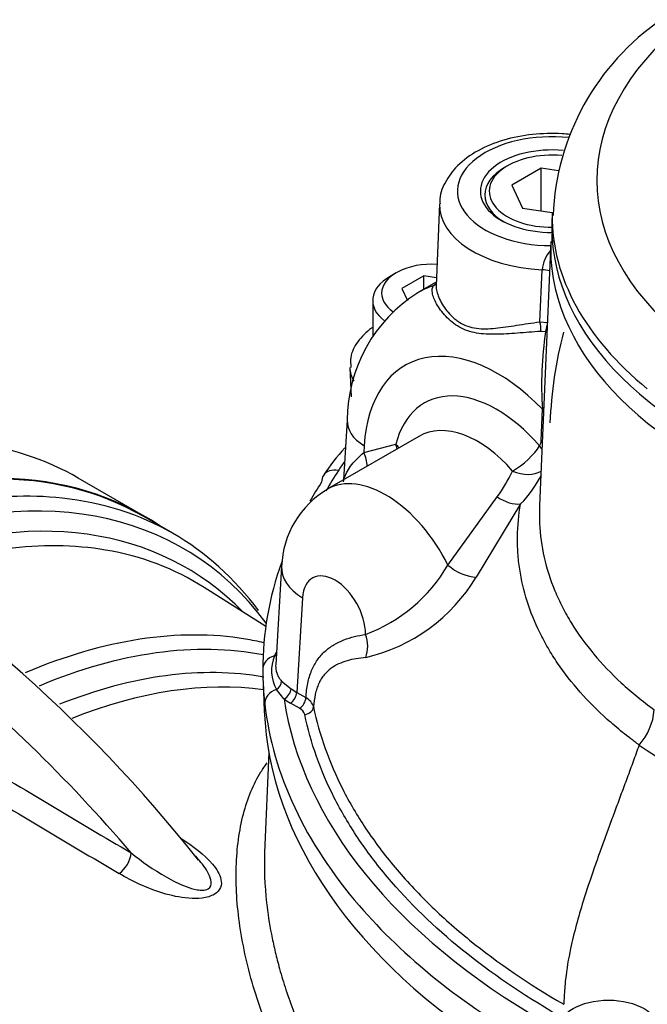
# Model space of a CAD drawing. Units: millimetres. Extents: x 0 to 594, y 0 to 420.
# Drawn here: x 399 to 405, y 375 to 385 of the extents above; entities that cross this region are included whole.
import ezdxf

# ---------------------------------------------------------------- set-up
doc = ezdxf.new("R2010")
doc.units = ezdxf.units.MM
for name, color, linetype in [('II2-01-STD', 7, 'Continuous'), ('II2-04CAP-STD', 7, 'Continuous'), ('II2-04SHW-STD', 7, 'Continuous'), ('II2-05-STD', 7, 'Continuous'), ('TSH-1', 7, 'Continuous')]:
    doc.layers.add(name, color=color, linetype=linetype)

# ---------------------------------------------------------------- blocks, each defined once
blk = doc.blocks.new('SE6')
at = {"layer": 'II2-01-STD', "color": 7, "linetype": 'Continuous'}
for p, q in [((400.4425, 379.7584), (400.1622, 379.9203)), ((401.305, 378.8906), (400.7302, 379.2561)), ((401.3349, 377.7137), (401.2949, 376.7797))]:
    blk.add_line(p, q, dxfattribs=at)
for centre, radius, start, end in [((389.9342, 368.2277), 13.6867, 38.28683, 59.68086), ((388.7475, 367.1282), 14.8599, 40.49016, 51.09592), ((502.9062, 551.1783), 202.4735, 238.97515, 239.468964), ((506.7621, 557.4157), 210.0276, 238.951314, 239.427704)]:
    blk.add_arc(centre, radius, start, end, dxfattribs=at)
for centre, major_axis, ratio, start_param, end_param in [((396.433, 373.4612), (-3.7292, -6.4591), 0.57735, 3.141593, 3.798092), ((396.8383, 373.2272), (-3.6926, -6.3957), 0.57735, 2.899018, 3.789876), ((396.7133, 373.2993), (-3.7292, -6.4591), 0.57735, 3.391177, 3.805985), ((396.7133, 373.2993), (-3.7292, -6.4591), 0.57735, 2.895507, 3.391177), ((396.9393, 373.1689), (-3.6212, -6.2721), 0.57735, 2.980564, 3.764039), ((397.0581, 373.1003), (-3.5847, -6.2088), 0.57735, 3.353132, 3.765164), ((397.0581, 373.1003), (-3.5847, -6.2088), 0.57735, 3.116897, 3.353132), ((398.3964, 372.3276), (-3.5516, -6.1516), 0.57735, 3.354794, 3.794477), ((398.3964, 372.3276), (-3.5516, -6.1516), 0.57735, 3.313503, 3.354794), ((398.5152, 372.259), (3.5151, 6.0883), 0.57735, 0.195467, 0.649198), ((398.6305, 372.1924), (3.4335, 5.947), 0.57735, 0.206262, 0.630331), ((398.7494, 372.1238), (3.397, 5.8837), 0.57735, 0.229774, 0.62993), ((399.9338, 376.7138), (0.0847, 0.1435), 0.544716, 3.993242, 5.456139)]:
    blk.add_ellipse(centre, major_axis=major_axis, ratio=ratio, start_param=start_param, end_param=end_param, dxfattribs=at)
for points, knots in [([(401.9438, 374.0017), (401.8791, 374.093), (401.8176, 374.1855), (401.6347, 374.4787), (401.5259, 374.6815), (401.3395, 375.0882), (401.2619, 375.2921), (401.1695, 375.5958), (401.1426, 375.6967), (401.0972, 375.8967), (401.0787, 375.9951), (401.0361, 376.2849), (401.0245, 376.4708), (401.0325, 376.7343), (401.0394, 376.8196), (401.0617, 376.9842), (401.0772, 377.0637), (401.1357, 377.2883), (401.1909, 377.4208), (401.2785, 377.5625), (401.2975, 377.5903), (401.3174, 377.6167)], [0.0668326, 0.0668326, 0.0668326, 0.0668326, 0.125, 0.125, 0.25, 0.25, 0.375, 0.375, 0.4375, 0.4375, 0.5, 0.5, 0.625, 0.625, 0.6875, 0.6875, 0.75, 0.75, 0.875, 0.875, 0.9072752, 0.9072752, 0.9072752, 0.9072752]), ([(400.511, 376.916), (400.6282, 376.8407), (400.7329, 376.7608), (400.8469, 376.6253), (400.8769, 376.5784), (400.8927, 376.5041), (400.8925, 376.4788), (400.8741, 376.4308), (400.8549, 376.4077), (400.7944, 376.3724), (400.7545, 376.3611), (400.6716, 376.3504), (400.6281, 376.3504), (400.5016, 376.36), (400.4208, 376.3783), (400.193, 376.4473), (400.0594, 376.5121), (399.9368, 376.5845)], [0, 0, 0, 0, 0.25, 0.25, 0.375, 0.375, 0.4375, 0.4375, 0.5, 0.5, 0.5625, 0.5625, 0.625, 0.625, 0.75, 0.75, 1, 1, 1, 1]), ([(400.0487, 376.777), (400.1498, 376.6973), (400.2566, 376.6206), (400.4338, 376.519), (400.495, 376.4874), (400.595, 376.4499), (400.6292, 376.4391), (400.683, 376.43), (400.7008, 376.4283), (400.7361, 376.4298), (400.7533, 376.4334), (400.793, 376.4554), (400.7991, 376.4818), (400.7941, 376.5321), (400.7841, 376.5573), (400.7466, 376.6309), (400.7109, 376.6777), (400.6654, 376.7305), (400.659, 376.7378), (400.6525, 376.7451)], [0, 0, 0, 0, 0.25, 0.25, 0.375, 0.375, 0.4375, 0.4375, 0.46875, 0.46875, 0.5, 0.5, 0.5625, 0.5625, 0.625, 0.625, 0.75, 0.75, 0.7701122, 0.7701122, 0.7701122, 0.7701122]), ([(401.2952, 376.7873), (401.2887, 376.6354), (401.2947, 376.4757), (401.324, 376.2146), (401.3389, 376.1171), (401.3676, 375.9684), (401.3783, 375.9184), (401.4016, 375.8183), (401.4142, 375.768), (401.4454, 375.6532), (401.4646, 375.5886), (401.4853, 375.5239)], [0.3915812, 0.3915812, 0.3915812, 0.3915812, 0.5, 0.5, 0.5625, 0.5625, 0.59375, 0.59375, 0.625, 0.625, 0.6649849, 0.6649849, 0.6649849, 0.6649849]), ([(401.4853, 375.5239), (401.5295, 375.3862), (401.5811, 375.2479), (401.7268, 374.9067), (401.8294, 374.704), (402.0078, 374.4035), (402.0714, 374.304), (402.1843, 374.1398), (402.2315, 374.0743), (402.2805, 374.0094)], [0.6649849, 0.6649849, 0.6649849, 0.6649849, 0.75, 0.75, 0.875, 0.875, 0.9375, 0.9375, 0.9797164, 0.9797164, 0.9797164, 0.9797164])]:
    blk.add_open_spline(points, degree=3, knots=knots, dxfattribs=at)
at = {"layer": 'II2-04CAP-STD', "color": 7, "linetype": 'Continuous'}
blk.add_line((403.9789, 382.7582), (403.9766, 382.6507), dxfattribs=at)
blk.add_arc((406.3098, 382.6387), 2.3238, 124.30612, 177.78902, dxfattribs=at)
for centre, major_axis, start_param, end_param in [((408.8074, 383.058), (4.4122, 0), 2.526674, 3.756511), ((408.8074, 382.7238), (4.8288, 0), 3.138368, 3.758157), ((408.8074, 382.7238), (4.8288, 0), 3.12925, 3.138368), ((408.8074, 382.6163), (-4.8311, 0), 6.270842, 6.283185), ((408.8074, 382.6163), (-4.8311, 0), 0, 3.153936)]:
    blk.add_ellipse(centre, major_axis=major_axis, ratio=0.57735, start_param=start_param, end_param=end_param, dxfattribs=at)
at = {"layer": 'II2-04SHW-STD', "color": 7, "linetype": 'Continuous'}
for p, q in [((403.563, 383.1947), (403.5341, 383.1779)), ((403.8759, 383.1712), (403.6037, 383.014)), ((403.8759, 382.7727), (403.8759, 383.1712)), ((404.0374, 383.1462), (403.8759, 383.1712)), ((403.6037, 383.014), (403.7033, 382.7994)), ((402.9285, 382.8401), (402.8957, 382.0736)), ((403.7033, 382.7994), (403.9789, 382.7567)), ((403.967, 382.4883), (403.8614, 380.0201)), ((402.5244, 382.1953), (402.4655, 382.1613)), ((402.7812, 382.1649), (402.5771, 382.0471)), ((402.8989, 382.1467), (402.7812, 382.1649)), ((402.7812, 382.0413), (402.7812, 382.1649)), ((403.8651, 381.7361), (403.8867, 382.2227)), ((402.8972, 382.1083), (402.7174, 382.0045)), ((402.5771, 382.0471), (402.6282, 381.9368)), ((402.3038, 381.9359), (402.3038, 381.6026)), ((403.8651, 381.7361), (403.9347, 381.7301)), ((403.9183, 381.6437), (403.8752, 381.6473)), ((402.0903, 381.3079), (402.1019, 381.037)), ((403.8762, 380.627), (403.8897, 380.9209)), ((402.0661, 380.8179), (402.0325, 380.2619)), ((402.734, 380.667), (401.8789, 380.1732)), ((402.2201, 380.5164), (402.5186, 380.5928)), ((402.224, 380.5797), (402.2201, 380.5164)), ((403.0062, 379.4655), (403.4665, 380.1016)), ((403.6844, 380.0355), (403.2705, 379.3532)), ((401.4537, 379.4532), (401.3983, 378.5364)), ((401.6481, 379.1599), (401.5946, 378.2762)), ((401.3869, 378.6186), (401.4053, 378.652)), ((401.4533, 378.3824), (401.5413, 378.3106)), ((401.28, 378.3783), (401.2918, 378.1018)), ((401.4757, 378.2156), (401.4055, 378.3036)), ((401.5946, 378.2762), (401.68, 378.2269)), ((401.6211, 378.1272), (401.5357, 378.1765))]:
    blk.add_line(p, q, dxfattribs=at)
for centre, radius, start, end in [((404.1816, 382.2023), 0.2956, 137.26892, 176.04579), ((403.4694, 380.8174), 1.4033, 121.97209, 179.97686), ((406.9873, 381.1602), 3.1068, 171.04729, 184.417), ((408.0794, 380.6146), 4.1247, 165.59709, 177.53239), ((403.7879, 380.628), 0.0884, 326.46978, 359.31589), ((403.8002, 378.9928), 2.3545, 138.28954, 146.21068), ((402.0686, 381.0904), 1.7123, 324.72611, 334.1346), ((402.9414, 380.7662), 1.0421, 315.48, 334.15058), ((402.321, 379.423), 0.8678, 120.25147, 178.00797), ((401.7204, 380.2114), 1.4865, 290.33506, 329.88115), ((401.8614, 380.203), 1.6455, 283.26559, 328.90577), ((401.717, 378.48), 0.358, 157.21614, 209.51), ((404.2146, 378.499), 2.937, 180.25491, 186.49202), ((401.6168, 378.102), 0.1399, 15.85049, 63.14151), ((401.5814, 378.0454), 0.091, 16.07228, 64.09633), ((404.3677, 378.1597), 0.5666, 318.44423, 355.4261), ((408.4021, 383.0353), 6.3729, 235.49109, 261.77061)]:
    blk.add_arc(centre, radius, start, end, dxfattribs=at)
for centre, major_axis, ratio, start_param, end_param in [((403.9755, 382.9565), (0.8807, 0), 0.57735, 1.390702, 4.700773), ((403.9755, 382.9565), (0.6667, 0), 0.57735, 1.412312, 4.721751), ((403.9755, 382.9565), (0.5833, 0), 0.57735, 1.408137, 4.72665), ((403.9755, 382.9231), (0.6243, 0), 0.57735, 2.356194, 3.932116), ((403.9755, 382.8252), (1.0473, 0), 0.57735, 3.117202, 4.627517), ((408.8074, 382.4193), (-4.8419, 0), 0.57735, 6.25849, 6.283185), ((408.8074, 382.4193), (-4.8419, 0), 0.57735, 0, 3.145556), ((402.8559, 382.0039), (-0.4688, 0), 0.57735, 4.609027, 6.283185), ((402.8559, 381.9359), (0.5521, 0), 0.57735, 2.356194, 3.781527), ((403.8655, 382.0861), (-0.2496, 0.0135), 0.551048, 4.375315, 4.657374), ((403.8125, 380.0387), (1.0789, -1.9749), 0.592444, 3.030516, 3.150624), ((402.8338, 382.1469), (-0.0624, 0.0552), 0.966395, 2.734257, 3.147542), ((402.8559, 382.0039), (-0.4688, 0), 0.57735, 0, 0.678641), ((403.8565, 381.6906), (0.0095, -0.0828), 0.194616, 0.998075, 2.129414), ((403.903, 381.6888), (-0.0167, -0.0817), 0.331055, 1.054642, 1.83227), ((403.4297, 379.8331), (0.8077, -1.506), 0.597134, 2.019449, 3.910799), ((402.8559, 381.3188), (0.7658, 0), 0.57735, 3.164568, 3.457098), ((403.4291, 379.8102), (0.6304, -1.1754), 0.597134, 1.933598, 3.715624), ((403.713, 380.826), (-0.2497, 0.0114), 0.567391, 3.894806, 3.952887), ((402.6068, 380.7852), (0.5407, -0.0327), 0.576647, 3.142012, 3.961246), ((403.2524, 379.7153), (0.505, -0.959), 0.601584, 1.938286, 3.164995), ((402.3419, 380.4979), (-0.0322, 0.2479), 0.78217, 4.821266, 5.001833), ((402.3419, 380.4979), (-0.242, 0.0627), 0.673785, 3.875774, 4.08256), ((403.6996, 380.5321), (-0.2497, 0.0114), 0.567375, 3.889554, 3.952873), ((402.0435, 380.4215), (-0.0991, 0.2295), 0.801093, 4.244396, 4.780589), ((403.6849, 380.4844), (0.1887, 0.1639), 0.284014, 4.071641, 5.610876), ((403.6849, 380.4844), (0.2037, -0.145), 0.769269, 1.042013, 1.207168), ((405.4999, 379.584), (-3.7572, 0), 0.57735, -0.402411, -0.359612), ((401.983, 380.2113), (0.1397, -0.0909), 0.764268, 2.032584, 3.142097), ((409.868, 378.6359), (-8.4238, 0), 0.57735, -0.359612, -0.318098), ((403.6849, 380.4844), (0.2342, -0.0875), 0.636272, 4.626744, 5.857817), ((409.868, 378.4951), (8.5904, 0), 0.57735, -3.501205, -3.463243), ((401.983, 380.2113), (0.1397, -0.0909), 0.764268, 3.142097, 3.638287), ((402.4133, 379.2308), (0.5306, -0.9446), 0.585051, 1.491537, 3.146268), ((403.5625, 380.2176), (0.2121, -0.1323), 0.598823, 4.632063, 5.638251), ((409.868, 378.4951), (8.5904, 0), 0.57735, 2.938562, 3.143428), ((402.1192, 379.4129), (0.6655, -0.0402), 0.576647, 3.14179, 3.961246), ((401.9421, 378.9778), (0.197, -0.3673), 0.597134, 0.832376, 3.910799), ((403.1414, 379.5188), (0.2151, -0.1275), 0.491602, 4.347435, 5.609753), ((402.0603, 378.7227), (0.0366, -0.2473), 0.784173, 0.946543, 1.846256), ((401.4442, 378.4909), (0.1667, 0.0005), 0.816495, 1.918958, 3.173903), ((401.3583, 378.6825), (-0.0738, 0.0388), 0.690695, 2.292794, 2.531653), ((401.3769, 378.3664), (-0.0607, -0.0571), 0.813336, 1.30072, 2.496553), ((401.4627, 378.1781), (-0.1656, -0.019), 0.814708, 4.97022, 6.224806), ((401.4757, 378.2836), (-0.0494, -0.0671), 0.642641, 0.853455, 2.385401), ((402.067, 378.5505), (-0.6677, -0.005), 0.57645, 0.659819, 0.78045), ((402.067, 378.4825), (-0.7509, 0), 0.576647, 0.664158, 0.784789), ((409.868, 378.6359), (-8.4238, 0), 0.57735, 0.086527, 0.785398), ((401.5357, 378.2445), (-0.0417, -0.0722), 0.57735, 0.785398, 2.321288), ((401.6211, 378.1952), (-0.0417, -0.0722), 0.57735, 0.785398, 2.321288), ((409.868, 378.4951), (-8.5904, 0), 0.57735, 0.066203, 0.461899), ((401.6688, 378.1386), (-0.0816, -0.0169), 0.810737, 1.404661, 2.916173), ((409.868, 378.2241), (8.5788, 0), 0.57735, 3.166288, 3.876258), ((409.868, 378.4951), (-8.5904, 0), 0.57735, 0.461899, 0.785398)]:
    blk.add_ellipse(centre, major_axis=major_axis, ratio=ratio, start_param=start_param, end_param=end_param, dxfattribs=at)
blk.add_ellipse((404.5058, 375.1318), major_axis=(-0.4688, 0), ratio=0.57735, dxfattribs=at)
for points, knots in [([(404.1477, 383.4868), (404.1233, 383.4893), (404.0058, 383.4987), (403.7922, 383.4935), (403.5206, 383.44), (403.2794, 383.3415), (403.0912, 383.2052), (402.9759, 383.0444), (402.9234, 382.9122), (402.9317, 382.8488), (402.9329, 382.8398)], [0.3092654, 0.3092654, 0.3092654, 0.3092654, 0.3387107, 0.450192, 0.5621622, 0.675333, 0.7905993, 0.8912322, 0.986726, 1, 1, 1, 1]), ([(403.8752, 381.6473), (403.7984, 381.6421), (403.7253, 381.6361), (403.6199, 381.6283), (403.5853, 381.6259), (403.5185, 381.6221), (403.4861, 381.6207), (403.4229, 381.6196), (403.3922, 381.6199), (403.332, 381.6232), (403.3024, 381.6263), (403.245, 381.6365), (403.2173, 381.6435), (403.164, 381.6623), (403.1384, 381.6739), (403.0895, 381.7015), (403.0663, 381.7174), (403.0236, 381.7515), (403.0039, 381.7698), (402.968, 381.8075), (402.9517, 381.827), (402.9229, 381.8661), (402.9104, 381.8856), (402.8896, 381.9232), (402.8811, 381.9414), (402.8683, 381.9759), (402.8639, 381.9922), (402.8568, 382.036), (402.8602, 382.0587), (402.8699, 382.0723)], [0, 0, 0, 0, 0.125, 0.125, 0.1875, 0.1875, 0.25, 0.25, 0.3125, 0.3125, 0.375, 0.375, 0.4375, 0.4375, 0.5, 0.5, 0.5625, 0.5625, 0.625, 0.625, 0.6875, 0.6875, 0.75, 0.75, 0.8125, 0.8125, 0.875, 0.875, 1, 1, 1, 1]), ([(402.8961, 382.0812), (402.8959, 382.0776), (402.8958, 382.0738), (402.8963, 382.0552), (402.8986, 382.0385), (402.9072, 382.0028), (402.9136, 381.9839), (402.9303, 381.9444), (402.9406, 381.9238), (402.9656, 381.882), (402.9799, 381.8611), (403.0124, 381.8203), (403.0305, 381.8005), (403.0604, 381.7727), (403.0709, 381.7638), (403.0928, 381.7469), (403.1042, 381.7388), (403.1396, 381.7167), (403.1645, 381.7046), (403.2166, 381.6862), (403.2438, 381.6799), (403.3005, 381.6725), (403.3297, 381.6714), (403.3889, 381.6725), (403.4192, 381.6746), (403.4813, 381.6809), (403.5132, 381.685), (403.5791, 381.6943), (403.6132, 381.6994), (403.7172, 381.7153), (403.7892, 381.7263), (403.8651, 381.7361)], [0.1087267, 0.1087267, 0.1087267, 0.1087267, 0.125, 0.125, 0.1875, 0.1875, 0.25, 0.25, 0.3125, 0.3125, 0.375, 0.375, 0.4375, 0.4375, 0.46875, 0.46875, 0.5, 0.5, 0.5625, 0.5625, 0.625, 0.625, 0.6875, 0.6875, 0.75, 0.75, 0.8125, 0.8125, 0.875, 0.875, 1, 1, 1, 1]), ([(402.3025, 381.6833), (402.2997, 381.6814), (402.2457, 381.6435), (402.1605, 381.5603), (402.0902, 381.4239), (402.0972, 381.3439), (402.1007, 381.3096)], [0.6621491, 0.6621491, 0.6621491, 0.6621491, 0.6694962, 0.8037279, 0.9277679, 1, 1, 1, 1]), ([(402.0311, 380.2416), (402.0316, 380.2493), (402.0338, 380.2597), (402.0466, 380.305), (402.0675, 380.3464), (402.1284, 380.429), (402.1691, 380.4717), (402.2201, 380.5164)], [0.4251315, 0.4251315, 0.4251315, 0.4251315, 0.5, 0.5, 0.75, 0.75, 1, 1, 1, 1]), ([(404.7917, 377.7838), (404.7845, 377.7897), (404.7778, 377.7946), (404.7646, 377.8043), (404.745, 377.8188), (404.6998, 377.853), (404.662, 377.8826), (404.5879, 377.9425), (404.5403, 377.983), (404.4028, 378.1067), (404.3183, 378.1917), (404.1634, 378.367), (404.0931, 378.4572), (403.9985, 378.5965), (403.9687, 378.6437), (403.9132, 378.739), (403.8875, 378.7869), (403.7691, 379.0277), (403.7067, 379.2247), (403.6688, 379.4761), (403.6632, 379.5266), (403.6562, 379.6282), (403.6548, 379.6794), (403.6568, 379.8325), (403.6665, 379.9342), (403.6844, 380.0355)], [0, 0, 0, 0, 0.007812, 0.007812, 0.015625, 0.03125, 0.0625, 0.0625, 0.125, 0.125, 0.25, 0.25, 0.375, 0.375, 0.4375, 0.4375, 0.5, 0.5, 0.75, 0.75, 0.8125, 0.8125, 0.875, 0.875, 1, 1, 1, 1]), ([(403.8613, 380.0193), (403.8613, 380.0183), (403.8613, 380.0174), (403.859, 379.9625), (403.8592, 379.9084), (403.8721, 379.6401), (403.9198, 379.4302), (404.0256, 379.1742), (404.0491, 379.1233), (404.1008, 379.0222), (404.1291, 378.9719), (404.2206, 378.823), (404.29, 378.727), (404.4453, 378.5412), (404.5311, 378.4514), (404.7193, 378.2781), (404.8216, 378.1946), (404.9324, 378.1145)], [0.1863972, 0.1863972, 0.1863972, 0.1863972, 0.1875, 0.1875, 0.25, 0.25, 0.5, 0.5, 0.5625, 0.5625, 0.625, 0.625, 0.75, 0.75, 0.875, 0.875, 1, 1, 1, 1]), ([(401.68, 378.2269), (401.6834, 378.2736), (401.6891, 378.3188), (401.7065, 378.4032), (401.7183, 378.4427), (401.7409, 378.4974), (401.7492, 378.515), (401.7675, 378.5485), (401.7775, 378.5646), (401.8093, 378.6098), (401.8329, 378.6362), (401.8843, 378.6829), (401.9121, 378.7031), (401.9712, 378.7383), (402.0023, 378.7532), (402.0983, 378.7909), (402.1663, 378.8071), (402.2369, 378.8176)], [0, 0, 0, 0, 0.125, 0.125, 0.25, 0.25, 0.3125, 0.3125, 0.375, 0.375, 0.5, 0.5, 0.625, 0.625, 0.75, 0.75, 1, 1, 1, 1]), ([(402.239, 378.6014), (402.1787, 378.5963), (402.1205, 378.5871), (402.0381, 378.5633), (402.0113, 378.5537), (401.96, 378.5299), (401.9357, 378.5158), (401.8904, 378.4822), (401.8693, 378.4626), (401.8408, 378.4279), (401.8318, 378.4153), (401.8151, 378.3884), (401.8075, 378.3742), (401.7936, 378.3439), (401.7874, 378.3279), (401.7764, 378.2941), (401.7716, 378.2763), (401.7595, 378.2209), (401.7545, 378.1813), (401.7514, 378.1403)], [0, 0, 0, 0, 0.25, 0.25, 0.375, 0.375, 0.5, 0.5, 0.625, 0.625, 0.6875, 0.6875, 0.75, 0.75, 0.8125, 0.8125, 0.875, 0.875, 1, 1, 1, 1]), ([(401.3983, 378.5363), (401.3977, 378.5273), (401.3977, 378.5183), (401.3996, 378.4856), (401.4049, 378.4627), (401.4187, 378.4305), (401.4243, 378.4201), (401.4374, 378.4003), (401.4449, 378.391), (401.4533, 378.3824)], [0.408988, 0.408988, 0.408988, 0.408988, 0.5, 0.5, 0.75, 0.75, 0.875, 0.875, 1, 1, 1, 1]), ([(401.7514, 378.1403), (401.8055, 377.8785), (401.8967, 377.6227), (402.0869, 377.2479), (402.1593, 377.1244), (402.2815, 376.9414), (402.3245, 376.8808), (402.4151, 376.7602), (402.4628, 376.7003), (402.6122, 376.5224), (402.7202, 376.4064), (402.8948, 376.2364), (402.9551, 376.1805), (403.0791, 376.0704), (403.1431, 376.0162), (403.472, 375.7495), (403.7647, 375.5495), (404.0876, 375.3631)], [0, 0, 0, 0, 0.25, 0.25, 0.375, 0.375, 0.4375, 0.4375, 0.5, 0.5, 0.625, 0.625, 0.6875, 0.6875, 0.75, 0.75, 1, 1, 1, 1]), ([(404.0287, 375.2648), (403.7013, 375.4538), (403.4062, 375.6558), (402.8775, 376.0845), (402.6438, 376.3113), (402.3916, 376.6107), (402.3431, 376.6715), (402.251, 376.7937), (402.2073, 376.8551), (402.0831, 377.0407), (402.0095, 377.1658), (401.8162, 377.5459), (401.7237, 377.8051), (401.6688, 378.0706)], [0, 0, 0, 0, 0.25, 0.25, 0.5, 0.5, 0.5625, 0.5625, 0.625, 0.625, 0.75, 0.75, 1, 1, 1, 1]), ([(404.7917, 377.7838), (404.773, 377.7327), (404.7361, 377.6311), (404.6803, 377.4801), (404.6253, 377.3317), (404.5713, 377.1863), (404.5187, 377.0441), (404.4679, 376.9053), (404.4192, 376.7702), (404.3521, 376.5797), (404.2777, 376.3578), (404.203, 376.1049), (404.1424, 375.8576), (404.11, 375.6599), (404.0961, 375.5136), (404.0907, 375.4359), (404.0886, 375.3868), (404.0876, 375.3631)], [0, 0, 0, 0, 0.065821, 0.130596, 0.194073, 0.255986, 0.316095, 0.374206, 0.430194, 0.484007, 0.608401, 0.696886, 0.781891, 0.898677, 0.934269, 0.968153, 1, 1, 1, 1])]:
    blk.add_open_spline(points, degree=3, knots=knots, dxfattribs=at)
for points in [[(403.9809, 382.622), (403.9776, 382.5746), (403.9764, 382.526), (403.9753, 382.4721)], [(402.8699, 382.0723), (402.8776, 382.0806), (402.8871, 382.0891), (402.8985, 382.0981)]]:
    blk.add_open_spline(points, degree=3, dxfattribs=at)
at = {"layer": 'II2-05-STD', "color": 7, "linetype": 'Continuous'}
blk.add_line((400.1654, 379.9258), (399.5554, 380.278), dxfattribs=at)
for centre, start_param, end_param in [((395.8231, 373.8133), 3.141593, 3.390543), ((396.433, 373.4612), 3.10009, 3.800852)]:
    blk.add_ellipse(centre, major_axis=(-3.7324, -6.4647), ratio=0.57735, start_param=start_param, end_param=end_param, dxfattribs=at)

msp = doc.modelspace()

# ---------------------------------------------------------------- block references
at = {"layer": 'TSH-1'}
msp.add_blockref('SE6', (0, 0), dxfattribs=at)

doc.saveas('drawing.dxf')
